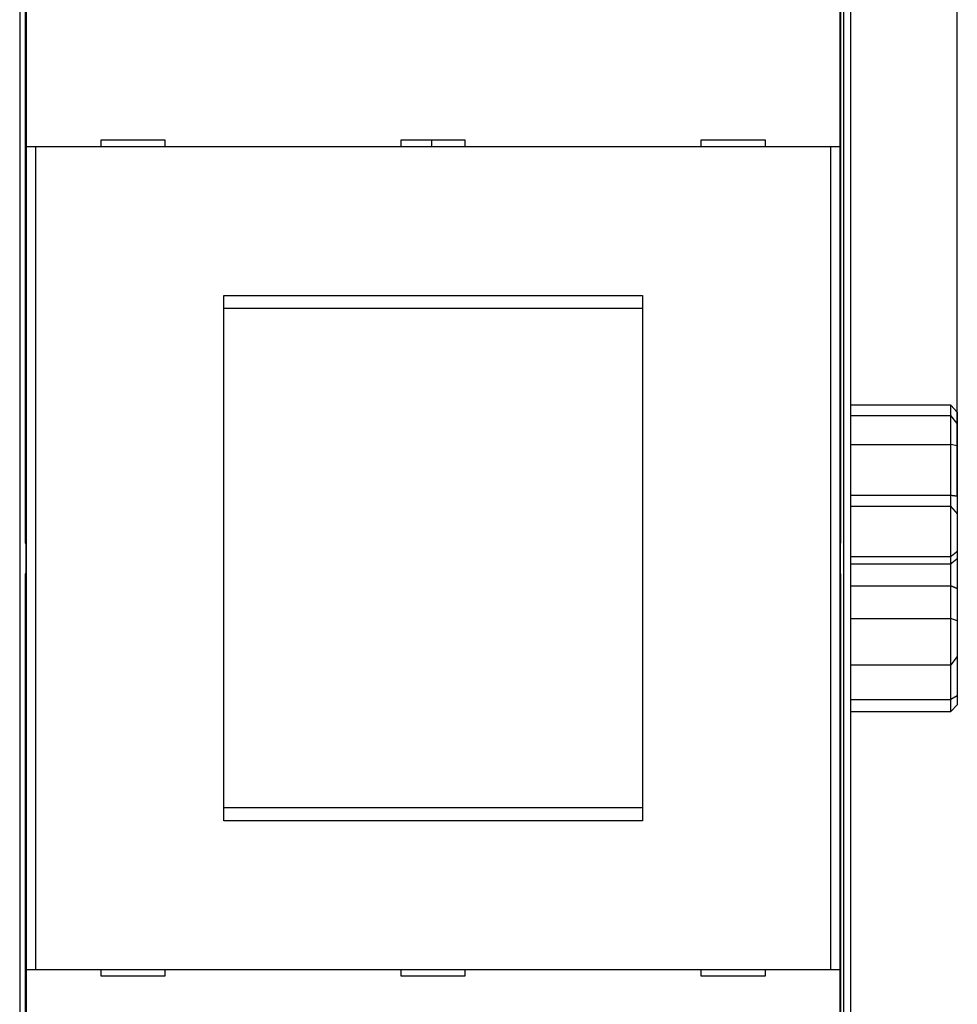
# Model space of a CAD drawing. Extents: x 131 to 813, y 37 to 564.
# Drawn here: x 602 to 675, y 185 to 262 of the extents above; entities that cross this region are included whole.
import ezdxf

# ---------------------------------------------------------------- set-up
doc = ezdxf.new("R2010")
doc.units = 0
doc.layers.add('204', color=7, linetype='CONTINUOUS')
doc.layers.add('5', color=7, linetype='CONTINUOUS')
doc.styles.get("Standard").update_dxf_attribs({"font": 'monotxt.shx'})
doc.dimstyles.new('DSTYLE1', dxfattribs={"dimtxt": 6, "dimasz": 3, "dimexe": 3, "dimexo": 0, "dimgap": 2, "dimtad": 1, "dimrnd": 0.1, "dimzin": 3, "dimcen": 0.09, "dimazin": 3, "dimtp": 1, "dimtm": 1, "dimtfac": 1, "dimtofl": 0, "dimtmove": 0, "dimatfit": 3})

# ---------------------------------------------------------------- blocks, each defined once
blk = doc.blocks.new('_AH1')
at = {"color": 0, "linetype": 'CONTINUOUS'}
for p, q in [((-1, 0.166667), (0, 0)), ((-1, 0.166667), (-1, -0.166667)), ((0, 0), (-1, -0.166667)), ((0, 0), (-1, 0))]:
    blk.add_line(p, q, dxfattribs=at)
blk = doc.blocks.new('*D5212')
at = {"layer": '5', "color": 1, "linetype": 'CONTINUOUS'}
for p, q in [((483.41508, 292.74809), (483.41508, 354.04948)), ((674.62064, 224.89825), (674.62064, 354.04948)), ((483.41508, 351.04948), (579.01786, 351.04948)), ((674.62064, 351.04948), (579.01786, 351.04948))]:
    blk.add_line(p, q, dxfattribs=at)
at = {"layer": '5', "color": 1, "xscale": 3, "yscale": 3, "zscale": 3, "rotation": 180}
blk.add_blockref('_AH1', (483.41508, 351.04948), dxfattribs=at)
at = {"layer": '5', "color": 1, "xscale": 3, "yscale": 3, "zscale": 3}
blk.add_blockref('_AH1', (674.62064, 351.04948), dxfattribs=at)
at = {"layer": '5', "color": 1, "linetype": 'CONTINUOUS'}
blk.add_text('191,2', height=6, rotation=360, dxfattribs=at).set_placement((564.01786, 353.05048))

msp = doc.modelspace()

# ---------------------------------------------------------------- linework, layer by layer
at = {"layer": '204', "color": 40, "linetype": 'CONTINUOUS'}
for p, q in [((601.81508, 268.84785), (601.81508, 171.24785)), ((602.24998, 269.04784), (602.24998, 221.23043)), ((665.58017, 221.23043), (665.58017, 269.04784)), ((665.81508, 171.24785), (665.81508, 268.84785)), ((666.31508, 268.64074), (666.31508, 171.45495)), ((602.33551, 252.02376), (602.33551, 264.12376)), ((665.49465, 264.12376), (665.49465, 252.02376)), ((613.11508, 252.52376), (608.11508, 252.52376)), ((608.11508, 252.52376), (608.11508, 252.02376)), ((613.11508, 252.02376), (613.11508, 252.52376)), ((636.41508, 252.52376), (631.41508, 252.52376)), ((631.41508, 252.52376), (631.41508, 252.02376)), ((633.81508, 252.02377), (633.81508, 252.52376)), ((636.41508, 252.02376), (636.41508, 252.52376)), ((654.71508, 252.52376), (654.71508, 252.02376)), ((659.71508, 252.52376), (654.71508, 252.52376)), ((659.71508, 252.02376), (659.71508, 252.52376)), ((603.03553, 252.02376), (602.33556, 252.02376)), ((602.33556, 188.12376), (602.33556, 252.02376)), ((664.79462, 252.02376), (603.03553, 252.02376)), ((603.03553, 252.02376), (603.03553, 188.12376)), ((665.49459, 252.02376), (664.79462, 252.02376)), ((664.79462, 188.12376), (664.79462, 252.02376)), ((665.49459, 252.02376), (665.49459, 188.12376)), ((617.66508, 240.47376), (650.16508, 240.47376)), ((617.66508, 199.67376), (617.66508, 240.47376)), ((650.16508, 240.47376), (650.16508, 199.67376)), ((617.66508, 239.47376), (650.16508, 239.47376)), ((674.12064, 231.93992), (666.31508, 231.93992)), ((674.62064, 231.41755), (674.12064, 231.93992)), ((674.12064, 231.15066), (674.12064, 231.93992)), ((666.31508, 231.15066), (674.12064, 231.15066)), ((674.12064, 228.90392), (674.12064, 231.15066)), ((674.62064, 230.52772), (674.12064, 231.15066)), ((674.62064, 231.41755), (674.62064, 230.52773)), ((674.62064, 230.52772), (674.62064, 228.80347)), ((666.31508, 228.90392), (674.12064, 228.90392)), ((674.62064, 228.80347), (674.12064, 228.90392)), ((674.12064, 224.96183), (674.12064, 228.90392)), ((674.62064, 228.80347), (674.62064, 224.89825)), ((666.31508, 224.96183), (674.12064, 224.96183)), ((674.12064, 224.099), (674.12064, 224.96183)), ((674.62064, 224.89825), (674.62064, 223.52074)), ((666.31508, 224.09901), (674.12064, 224.09901)), ((674.12064, 220.19383), (674.12064, 224.09901)), ((674.62064, 223.52075), (674.62064, 220.59186)), ((602.24998, 221.23043), (602.28429, 221.22924)), ((602.28429, 221.22924), (602.28429, 218.86645)), ((665.54587, 221.22924), (665.58017, 221.23043)), ((665.54587, 218.86645), (665.54587, 221.22924)), ((674.62064, 220.59186), (674.62064, 220.04112)), ((666.31508, 220.19383), (674.12064, 220.19383)), ((666.31508, 219.6373), (674.12064, 219.6373)), ((674.12064, 219.6373), (674.12064, 220.19383)), ((674.12064, 217.93255), (674.12064, 219.6373)), ((674.62064, 220.04112), (674.62064, 217.72588)), ((602.28429, 218.86645), (602.24998, 218.86525)), ((602.24998, 218.86525), (602.24998, 171.04784)), ((665.58017, 218.86525), (665.54587, 218.86645)), ((665.58017, 171.04784), (665.58017, 218.86525)), ((666.31508, 217.93255), (674.12064, 217.93255)), ((674.12064, 215.38074), (674.12064, 217.93255)), ((674.62064, 217.72588), (674.62064, 215.19793)), ((666.31508, 215.38074), (674.12064, 215.38074)), ((674.12064, 211.79503), (674.12064, 215.38074)), ((674.62064, 215.19793), (674.12064, 215.38074)), ((674.62064, 215.19793), (674.62064, 212.44611)), ((674.62064, 212.44611), (674.12064, 211.79503)), ((674.62064, 212.4461), (674.62064, 212.36385)), ((674.62064, 212.36385), (674.62064, 209.39239)), ((666.31508, 211.79503), (674.12064, 211.79503)), ((674.12064, 209.08646), (674.12064, 211.79501)), ((666.31508, 209.08646), (674.12064, 209.08646)), ((674.62064, 209.39239), (674.12064, 209.08646)), ((674.12064, 208.15577), (674.12064, 209.08646)), ((674.62064, 209.39239), (674.62064, 208.67814)), ((666.31508, 208.15577), (674.12064, 208.15577)), ((674.62064, 208.67814), (674.12064, 208.15577)), ((650.16508, 200.67376), (617.66508, 200.67376)), ((650.16508, 199.67376), (617.66508, 199.67376)), ((602.33551, 176.02376), (602.33551, 188.12376)), ((602.33556, 188.12376), (603.03553, 188.12376)), ((603.03553, 188.12376), (664.79462, 188.12376)), ((608.11508, 188.12376), (608.11508, 187.62376)), ((613.11508, 187.62376), (613.11508, 188.12376)), ((631.41508, 188.12376), (631.41508, 187.62376)), ((636.41508, 187.62376), (636.41508, 188.12376)), ((654.71508, 188.12376), (654.71508, 187.62376)), ((659.71508, 187.62376), (659.71508, 188.12376)), ((664.79462, 188.12376), (665.49459, 188.12376)), ((665.49465, 188.12376), (665.49465, 176.02376)), ((608.11508, 187.62376), (613.11508, 187.62376)), ((631.41508, 187.62376), (636.41508, 187.62376)), ((654.71508, 187.62376), (659.71508, 187.62376))]:
    msp.add_line(p, q, dxfattribs=at)
for points in [[(674.12066, 224.96185), (674.13323, 224.96046, -0.00020478), (674.1458, 224.95907, -0.00020451), (674.15837, 224.95766, -0.00020493), (674.17093, 224.95624, -0.00020611), (674.18348, 224.95482, -0.000207), (674.19604, 224.95338, -0.00020782), (674.20859, 224.95194, -0.00020859), (674.22114, 224.95048, -0.0002095), (674.23368, 224.94901, -0.00021031), (674.24622, 224.94754, -0.0002112), (674.25876, 224.94605, -0.000212), (674.27129, 224.94455, -0.00021289), (674.28382, 224.94304, -0.0002137), (674.29634, 224.94153, -0.00021459), (674.30886, 224.94, -0.0002154), (674.32138, 224.93846, -0.0002163), (674.3339, 224.93691, -0.0002171), (674.34641, 224.93534, -0.00021799), (674.35891, 224.93377, -0.00021881), (674.37142, 224.93219, -0.00021974), (674.38391, 224.9306, -0.00022051), (674.39641, 224.92899, -0.00022129), (674.4089, 224.92738, -0.00022227), (674.42139, 224.92575, -0.00022358), (674.43387, 224.92412, -0.00022382), (674.44635, 224.92247, -0.00022331), (674.45882, 224.92081, -0.00022611), (674.4713, 224.91914, -0.00023171), (674.48379, 224.91746, -0.00022582), (674.49623, 224.91577, -0.00021144), (674.50859, 224.91408, -0.00023455), (674.52115, 224.91235, -0.0002813), (674.53399, 224.91057, -0.00021368), (674.54605, 224.90889, -0.0000721), (674.55694, 224.90737, -0.00030401), (674.57093, 224.90538, -0.00052687), (674.59246, 224.90229, -0.000258), (674.62065, 224.89823, -0.00013659)], [(674.62065, 223.52074), (674.60822, 223.53516, 0.00002213), (674.59578, 223.54959, 0.00002215), (674.58335, 223.56402, 0.00002211), (674.5709, 223.57845, 0.00002201), (674.55846, 223.59288, 0.00002193), (674.54601, 223.60732, 0.00002186), (674.53356, 223.62175, 0.0000218), (674.5211, 223.63619, 0.00002172), (674.50864, 223.65063, 0.00002165), (674.49618, 223.66507, 0.00002157), (674.48371, 223.67951, 0.0000215), (674.47124, 223.69395, 0.00002143), (674.45876, 223.7084, 0.00002136), (674.44629, 223.72285, 0.00002128), (674.43381, 223.73729, 0.00002122), (674.42132, 223.75174, 0.00002114), (674.40883, 223.76619, 0.00002107), (674.39634, 223.78065, 0.000021), (674.38384, 223.7951, 0.00002093), (674.37135, 223.80956, 0.00002086), (674.35884, 223.82402, 0.00002079), (674.34634, 223.83848, 0.0000207), (674.33383, 223.85294, 0.00002065), (674.32132, 223.8674, 0.00002061), (674.3088, 223.88186, 0.00002049), (674.29628, 223.89633, 0.00002029), (674.28376, 223.91079, 0.0000204), (674.27123, 223.92526, 0.00002073), (674.25868, 223.93976, 0.00002008), (674.24617, 223.9542, 0.0000187), (674.23373, 223.96856, 0.00002055), (674.22109, 223.98315, 0.00002435), (674.20815, 223.99808, 0.00001847), (674.196, 224.01211, 0.00000645), (674.18502, 224.02478, 0.00002584), (674.1709, 224.04106, 0.00004415), (674.14915, 224.06615, 0.00002156), (674.12066, 224.099, 0.00001144)], [(674.62065, 220.59189), (674.60822, 220.58204, 0.00003139), (674.59578, 220.57218, 0.00003137), (674.58335, 220.56233, 0.00003134), (674.5709, 220.55246, 0.00003129), (674.55846, 220.54259, 0.00003125), (674.54601, 220.53272, 0.00003121), (674.53356, 220.52284, 0.00003117), (674.5211, 220.51295, 0.00003112), (674.50864, 220.50306, 0.00003108), (674.49618, 220.49316, 0.00003104), (674.48371, 220.48326, 0.000031), (674.47124, 220.47335, 0.00003096), (674.45876, 220.46344, 0.00003092), (674.44629, 220.45352, 0.00003088), (674.43381, 220.4436, 0.00003084), (674.42132, 220.43367, 0.0000308), (674.40883, 220.42373, 0.00003076), (674.39634, 220.41379, 0.00003072), (674.38384, 220.40385, 0.00003068), (674.37135, 220.3939, 0.00003064), (674.35884, 220.38394, 0.0000306), (674.34634, 220.37398, 0.00003054), (674.33383, 220.36402, 0.00003052), (674.32132, 220.35405, 0.00003054), (674.3088, 220.34407, 0.00003042), (674.29628, 220.33409, 0.0000302), (674.28376, 220.32411, 0.00003042), (674.27123, 220.31411, 0.000031), (674.25868, 220.30409, 0.00003008), (674.24617, 220.29411, 0.00002806), (674.23373, 220.28418, 0.00003092), (674.22109, 220.27409, 0.00003679), (674.20815, 220.26376, 0.00002791), (674.196, 220.25405, 0.00000961), (674.18502, 220.24527, 0.00003927), (674.1709, 220.23399, 0.00006741), (674.14915, 220.21659, 0.00003292), (674.12066, 220.19381, 0.00001744)], [(674.12066, 219.63733), (674.13323, 219.64754, -0.00003262), (674.14581, 219.65775, -0.0000326), (674.15838, 219.66795, -0.00003267), (674.17094, 219.67814, -0.00003285), (674.1835, 219.68833, -0.000033), (674.19606, 219.69852, -0.00003313), (674.20861, 219.7087, -0.00003325), (674.22116, 219.71887, -0.0000334), (674.23371, 219.72903, -0.00003353), (674.24625, 219.73919, -0.00003367), (674.25879, 219.74935, -0.0000338), (674.27132, 219.7595, -0.00003394), (674.28385, 219.76964, -0.00003407), (674.29638, 219.77978, -0.00003422), (674.3089, 219.78991, -0.00003435), (674.32142, 219.80003, -0.00003449), (674.33394, 219.81015, -0.00003463), (674.34645, 219.82026, -0.00003477), (674.35895, 219.83037, -0.0000349), (674.37146, 219.84047, -0.00003506), (674.38396, 219.85056, -0.00003518), (674.39645, 219.86065, -0.00003531), (674.40894, 219.87073, -0.00003547), (674.42143, 219.8808, -0.00003568), (674.43391, 219.89087, -0.00003573), (674.44639, 219.90094, -0.00003565), (674.45886, 219.91099, -0.0000361), (674.47133, 219.92104, -0.000037), (674.48382, 219.93111, -0.00003607), (674.49626, 219.94112, -0.00003378), (674.50862, 219.95107, -0.00003747), (674.52117, 219.96118, -0.00004494), (674.53401, 219.97151, -0.00003416), (674.54607, 219.98121, -0.00001155), (674.55696, 219.98997, -0.00004858), (674.57095, 220.00121, -0.00008423), (674.59247, 220.01851, -0.00004128), (674.62065, 220.04114, -0.00002187)], [(674.12066, 217.93255), (674.13323, 217.92722, 0.00011459), (674.1458, 217.92189, 0.00011452), (674.15837, 217.91657, 0.00011481), (674.17093, 217.91126, 0.0001155), (674.18348, 217.90596, 0.00011604), (674.19604, 217.90066, 0.00011654), (674.20859, 217.89538, 0.00011703), (674.22114, 217.8901, 0.00011758), (674.23368, 217.88483, 0.00011808), (674.24622, 217.87957, 0.00011862), (674.25876, 217.87432, 0.00011912), (674.27129, 217.86908, 0.00011967), (674.28382, 217.86384, 0.00012018), (674.29634, 217.85862, 0.00012073), (674.30886, 217.8534, 0.00012123), (674.32138, 217.84819, 0.00012179), (674.3339, 217.84299, 0.0001223), (674.34641, 217.8378, 0.00012285), (674.35891, 217.83262, 0.00012337), (674.37142, 217.82745, 0.00012394), (674.38391, 217.82228, 0.00012443), (674.39641, 217.81713, 0.00012493), (674.4089, 217.81198, 0.00012554), (674.42139, 217.80684, 0.00012634), (674.43387, 217.80171, 0.00012653), (674.44635, 217.7966, 0.00012631), (674.45882, 217.79149, 0.00012795), (674.4713, 217.78638, 0.00013118), (674.48379, 217.78128, 0.00012792), (674.49623, 217.77621, 0.00011983), (674.50859, 217.77118, 0.00013298), (674.52115, 217.76607, 0.00015956), (674.53399, 217.76086, 0.0001213), (674.54605, 217.75597, 0.00004098), (674.55694, 217.75156, 0.00017264), (674.57093, 217.74591, 0.00029951), (674.59246, 217.73723, 0.00014684), (674.62065, 217.72589, 0.00007778)], [(674.50686, 212.29796), (674.50971, 212.29959, 0.00004069), (674.51256, 212.30123, 0.00004076), (674.51541, 212.30287, 0.00004069), (674.51826, 212.30451, 0.00004048), (674.5211, 212.30615, 0.00004032), (674.52395, 212.30779, 0.00004018), (674.5268, 212.30943, 0.00004005), (674.52964, 212.31107, 0.00003989), (674.53249, 212.31271, 0.00003975), (674.53534, 212.31435, 0.00003959), (674.53818, 212.31599, 0.00003945), (674.54103, 212.31764, 0.0000393), (674.54388, 212.31928, 0.00003916), (674.54672, 212.32092, 0.000039), (674.54957, 212.32257, 0.00003887), (674.55241, 212.32421, 0.00003871), (674.55526, 212.32586, 0.00003857), (674.5581, 212.32751, 0.00003841), (674.56095, 212.32915, 0.00003828), (674.56379, 212.3308, 0.00003813), (674.56664, 212.33245, 0.00003798), (674.56948, 212.33409, 0.00003781), (674.57232, 212.33574, 0.00003769), (674.57517, 212.33739, 0.0000376), (674.57801, 212.33904, 0.00003738), (674.58086, 212.34069, 0.000037), (674.5837, 212.34234, 0.00003717), (674.58654, 212.34399, 0.00003775), (674.58939, 212.34564, 0.00003656), (674.59223, 212.34729, 0.00003404), (674.59505, 212.34893, 0.00003736), (674.59791, 212.3506, 0.00004423), (674.60085, 212.3523, 0.00003357), (674.6036, 212.3539, 0.00001177), (674.60609, 212.35535, 0.00004687), (674.60928, 212.35721, 0.00008001), (674.6142, 212.36008, 0.00003908), (674.62065, 212.36383, 0.00002074)]]:
    msp.add_lwpolyline(points, format="xyb", dxfattribs=at)

# ---------------------------------------------------------------- dimensions: what is measured, and where the dimension line sits
at = {"layer": '5', "color": 1, "linetype": 'CONTINUOUS'}
dim = msp.add_linear_dim(base=(483.41508, 351.04948), p1=(674.62064, 224.89825), p2=(483.41508, 292.74809), dimstyle='DSTYLE1', override={"dimblk": '_AH1', "dimsah": 0}, dxfattribs=at)
dim.commit()
dim.dimension.update_dxf_attribs({"geometry": '*D5212', "text_midpoint": (579.01786, 356.05048), "dimtype": 128})

doc.saveas('drawing.dxf')
